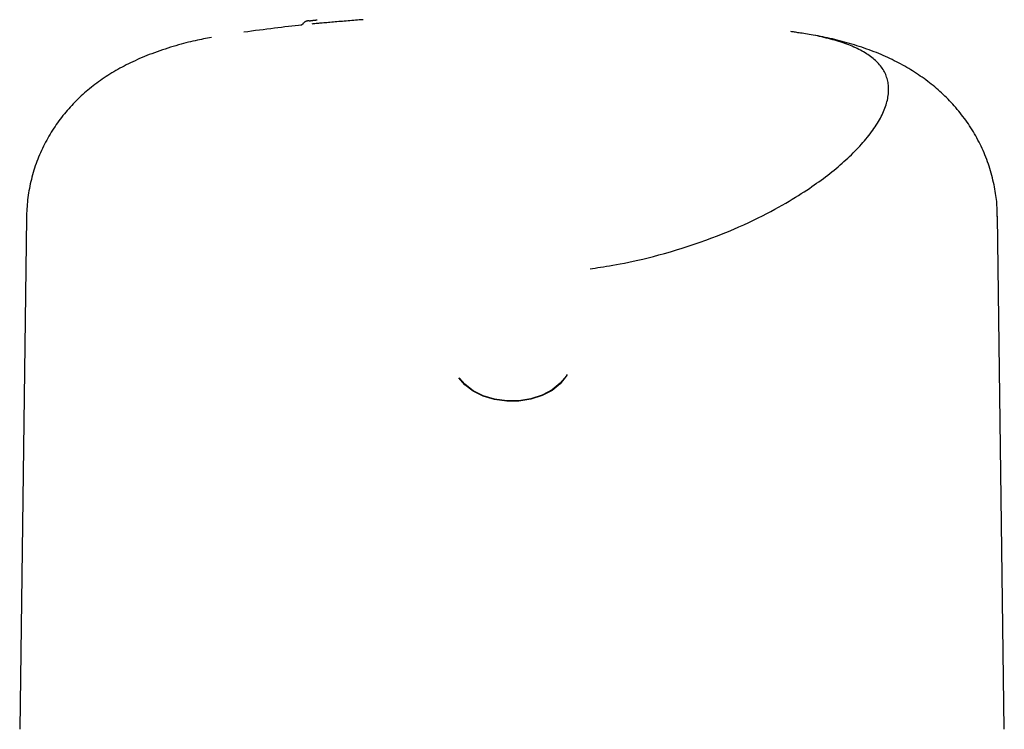
# Model space of a CAD drawing. Extents: x -3393 to 14578, y -7433 to -2532.
# Drawn here: x 9633 to 9775, y -3372 to -3270 of the extents above; entities that cross this region are included whole.
import ezdxf

# ---------------------------------------------------------------- set-up
doc = ezdxf.new("R2010")
doc.units = 0

msp = doc.modelspace()

# ---------------------------------------------------------------- linework, layer by layer
at = {"color": 7, "linetype": 'Continuous'}
for p, q in [((9674.1, -3270.68), (9673.95, -3270.7)), ((9634.39, -3298.49), (9633.43, -3372.24)), ((9775.36, -3372.24), (9774.39, -3298.25))]:
    msp.add_line(p, q, dxfattribs=at)
for points in [[(9675.14, -3270.06), (9675.12, -3270.06), (9675.11, -3270.06), (9675.09, -3270.07), (9675.08, -3270.07), (9675.06, -3270.07), (9675.04, -3270.07), (9675.03, -3270.07), (9675.02, -3270.08), (9675.01, -3270.08), (9674.99, -3270.08), (9674.98, -3270.08), (9674.97, -3270.08), (9674.97, -3270.08), (9674.96, -3270.08), (9674.95, -3270.09), (9674.94, -3270.09), (9674.93, -3270.09), (9674.92, -3270.09), (9674.91, -3270.09), (9674.9, -3270.09), (9674.89, -3270.1), (9674.88, -3270.1), (9674.87, -3270.1), (9674.86, -3270.1), (9674.86, -3270.1), (9674.85, -3270.11), (9674.84, -3270.11), (9674.83, -3270.11), (9674.82, -3270.11), (9674.8, -3270.12), (9674.79, -3270.12), (9674.78, -3270.12), (9674.77, -3270.13), (9674.75, -3270.13), (9674.74, -3270.14), (9674.72, -3270.14), (9674.71, -3270.15), (9674.69, -3270.16), (9674.67, -3270.16), (9674.65, -3270.17), (9674.63, -3270.18), (9674.61, -3270.19), (9674.58, -3270.2), (9674.56, -3270.22), (9674.54, -3270.23), (9674.51, -3270.24), (9674.49, -3270.26), (9674.47, -3270.28), (9674.44, -3270.3), (9674.42, -3270.32), (9674.4, -3270.34), (9674.37, -3270.37), (9674.35, -3270.39), (9674.33, -3270.41), (9674.3, -3270.44), (9674.28, -3270.46)], [(9675.14, -3270.06), (9675.15, -3270.06), (9675.16, -3270.06), (9675.18, -3270.06), (9675.19, -3270.06), (9675.21, -3270.06), (9675.23, -3270.06), (9675.26, -3270.05), (9675.29, -3270.05), (9675.33, -3270.05), (9675.38, -3270.04), (9675.43, -3270.03), (9675.48, -3270.03), (9675.54, -3270.02), (9675.61, -3270.01), (9675.67, -3270.01), (9675.74, -3270), (9675.81, -3269.99), (9675.88, -3269.98), (9675.95, -3269.98), (9676.03, -3269.97), (9676.1, -3269.96), (9676.18, -3269.95), (9676.25, -3269.95), (9676.33, -3269.94)], [(9682.92, -3269.91), (9682.65, -3269.93), (9682.38, -3269.95), (9682.11, -3269.97), (9681.84, -3269.99), (9681.57, -3270.01), (9681.3, -3270.03), (9681.03, -3270.06), (9680.76, -3270.08), (9680.49, -3270.1), (9680.22, -3270.12), (9679.95, -3270.15), (9679.68, -3270.17), (9679.42, -3270.19), (9679.16, -3270.21), (9678.9, -3270.23), (9678.64, -3270.26), (9678.4, -3270.28), (9678.15, -3270.3), (9677.92, -3270.32), (9677.69, -3270.34), (9677.47, -3270.36), (9677.25, -3270.38), (9677.05, -3270.4), (9676.85, -3270.42), (9676.66, -3270.43), (9676.48, -3270.45), (9676.31, -3270.47), (9676.15, -3270.48), (9675.98, -3270.5), (9675.83, -3270.51), (9675.67, -3270.52), (9675.52, -3270.54)], [(9674.1, -3270.69), (9673.62, -3270.75), (9673.13, -3270.8), (9672.65, -3270.85), (9672.16, -3270.91), (9671.66, -3270.96), (9671.16, -3271.02), (9670.65, -3271.08), (9670.14, -3271.15), (9669.61, -3271.21), (9669.07, -3271.28), (9668.53, -3271.35), (9667.98, -3271.42), (9667.42, -3271.49), (9666.86, -3271.57), (9666.3, -3271.64), (9665.74, -3271.72)], [(9674.27, -3270.47), (9674.26, -3270.48), (9674.26, -3270.49), (9674.26, -3270.49), (9674.25, -3270.5), (9674.25, -3270.5), (9674.25, -3270.51), (9674.24, -3270.51), (9674.24, -3270.52), (9674.23, -3270.53), (9674.23, -3270.53), (9674.22, -3270.54), (9674.21, -3270.55), (9674.21, -3270.55), (9674.2, -3270.56), (9674.19, -3270.57), (9674.18, -3270.58), (9674.17, -3270.58), (9674.17, -3270.59), (9674.16, -3270.6), (9674.15, -3270.61), (9674.14, -3270.61), (9674.13, -3270.62), (9674.12, -3270.63), (9674.11, -3270.63), (9674.1, -3270.64), (9674.09, -3270.64), (9674.08, -3270.65), (9674.07, -3270.65), (9674.07, -3270.66), (9674.06, -3270.66), (9674.05, -3270.66), (9674.04, -3270.67), (9674.04, -3270.67), (9674.03, -3270.67), (9674.02, -3270.68), (9674.02, -3270.68), (9674.01, -3270.68), (9674.01, -3270.68), (9674, -3270.68), (9674, -3270.68), (9673.99, -3270.69), (9673.99, -3270.69), (9673.99, -3270.69), (9673.98, -3270.69), (9673.98, -3270.69), (9673.98, -3270.69), (9673.97, -3270.69), (9673.97, -3270.69), (9673.97, -3270.69), (9673.97, -3270.69), (9673.96, -3270.69), (9673.96, -3270.7), (9673.96, -3270.7), (9673.96, -3270.7), (9673.96, -3270.7), (9673.96, -3270.7), (9673.95, -3270.7), (9673.95, -3270.7), (9673.95, -3270.7), (9673.95, -3270.7), (9673.95, -3270.7), (9673.95, -3270.7), (9673.95, -3270.7), (9673.95, -3270.7)], [(9661.09, -3272.48), (9660.8, -3272.53), (9660.52, -3272.58), (9660.23, -3272.64), (9659.94, -3272.69), (9659.64, -3272.75), (9659.34, -3272.81), (9659.04, -3272.87), (9658.72, -3272.94), (9658.4, -3273.01), (9658.07, -3273.09), (9657.74, -3273.17), (9657.39, -3273.26), (9657.04, -3273.35), (9656.68, -3273.45), (9656.32, -3273.55), (9655.94, -3273.66), (9655.56, -3273.77), (9655.17, -3273.89), (9654.78, -3274.01), (9654.39, -3274.14), (9654, -3274.27), (9653.61, -3274.4), (9653.23, -3274.54), (9652.85, -3274.67), (9652.47, -3274.81), (9652.11, -3274.95), (9651.75, -3275.09), (9651.4, -3275.23), (9651.06, -3275.37), (9650.72, -3275.52), (9650.39, -3275.67), (9650.06, -3275.82), (9649.73, -3275.97), (9649.41, -3276.12), (9649.1, -3276.27), (9648.79, -3276.43), (9648.48, -3276.59), (9648.18, -3276.75), (9647.88, -3276.91), (9647.58, -3277.08), (9647.29, -3277.25), (9647, -3277.42), (9646.71, -3277.59), (9646.43, -3277.76), (9646.15, -3277.94), (9645.87, -3278.12), (9645.6, -3278.3), (9645.33, -3278.49), (9645.06, -3278.68), (9644.8, -3278.87), (9644.53, -3279.06), (9644.27, -3279.25), (9644.02, -3279.45), (9643.76, -3279.65), (9643.51, -3279.86), (9643.26, -3280.06), (9643.01, -3280.27), (9642.77, -3280.48), (9642.53, -3280.7), (9642.29, -3280.91), (9642.06, -3281.13), (9641.82, -3281.36), (9641.6, -3281.58), (9641.37, -3281.81), (9641.14, -3282.04), (9640.92, -3282.28), (9640.71, -3282.51), (9640.49, -3282.75), (9640.28, -3283), (9640.07, -3283.24), (9639.87, -3283.49), (9639.66, -3283.74), (9639.46, -3283.99), (9639.27, -3284.25), (9639.08, -3284.51), (9638.89, -3284.77), (9638.7, -3285.03), (9638.52, -3285.3), (9638.34, -3285.57), (9638.16, -3285.85), (9637.98, -3286.13), (9637.81, -3286.41), (9637.64, -3286.69), (9637.48, -3286.98), (9637.32, -3287.27), (9637.16, -3287.57), (9637, -3287.87), (9636.85, -3288.17), (9636.71, -3288.47), (9636.56, -3288.78), (9636.42, -3289.09), (9636.29, -3289.4), (9636.16, -3289.71), (9636.03, -3290.03), (9635.91, -3290.35), (9635.79, -3290.67), (9635.68, -3290.99), (9635.58, -3291.31), (9635.47, -3291.63), (9635.37, -3291.96), (9635.28, -3292.28), (9635.19, -3292.61), (9635.11, -3292.94), (9635.03, -3293.26), (9634.95, -3293.59), (9634.88, -3293.92), (9634.82, -3294.24), (9634.76, -3294.57), (9634.7, -3294.9), (9634.65, -3295.22), (9634.61, -3295.55), (9634.57, -3295.87), (9634.53, -3296.2), (9634.51, -3296.52), (9634.48, -3296.85), (9634.46, -3297.17), (9634.44, -3297.5), (9634.43, -3297.82), (9634.41, -3298.15), (9634.4, -3298.47)], [(9715.65, -3305.82), (9716.02, -3305.77), (9716.39, -3305.72), (9716.77, -3305.66), (9717.16, -3305.61), (9717.57, -3305.54), (9718, -3305.47), (9718.45, -3305.4), (9718.94, -3305.31), (9719.46, -3305.22), (9720.01, -3305.12), (9720.6, -3305), (9721.22, -3304.88), (9721.87, -3304.74), (9722.55, -3304.59), (9723.27, -3304.42), (9724.01, -3304.24), (9724.78, -3304.04), (9725.58, -3303.83), (9726.4, -3303.61), (9727.24, -3303.37), (9728.09, -3303.11), (9728.94, -3302.85), (9729.8, -3302.57), (9730.66, -3302.29), (9731.51, -3302), (9732.35, -3301.7), (9733.18, -3301.39), (9734, -3301.08), (9734.81, -3300.76), (9735.59, -3300.44), (9736.36, -3300.12), (9737.11, -3299.79), (9737.83, -3299.47), (9738.53, -3299.15), (9739.21, -3298.82), (9739.87, -3298.5), (9740.5, -3298.19), (9741.11, -3297.87), (9741.7, -3297.56), (9742.27, -3297.25), (9742.81, -3296.95), (9743.34, -3296.65), (9743.85, -3296.36), (9744.33, -3296.08), (9744.8, -3295.79), (9745.25, -3295.52), (9745.69, -3295.25), (9746.1, -3294.99), (9746.5, -3294.73), (9746.89, -3294.48), (9747.26, -3294.23), (9747.62, -3293.98), (9747.97, -3293.74), (9748.31, -3293.5), (9748.64, -3293.27), (9748.97, -3293.03), (9749.29, -3292.79), (9749.6, -3292.55), (9749.91, -3292.31), (9750.22, -3292.07), (9750.52, -3291.83), (9750.82, -3291.59), (9751.12, -3291.35), (9751.41, -3291.11), (9751.69, -3290.86), (9751.98, -3290.62), (9752.25, -3290.37), (9752.53, -3290.12), (9752.8, -3289.88), (9753.06, -3289.63), (9753.32, -3289.38), (9753.57, -3289.13), (9753.82, -3288.88), (9754.07, -3288.63), (9754.31, -3288.38), (9754.54, -3288.13), (9754.77, -3287.87), (9754.99, -3287.62), (9755.21, -3287.37), (9755.42, -3287.12), (9755.63, -3286.86), (9755.83, -3286.61), (9756.02, -3286.36), (9756.21, -3286.1), (9756.39, -3285.85), (9756.57, -3285.6), (9756.74, -3285.35), (9756.9, -3285.1), (9757.06, -3284.85), (9757.21, -3284.6), (9757.35, -3284.35), (9757.49, -3284.11), (9757.61, -3283.86), (9757.74, -3283.62), (9757.85, -3283.38), (9757.96, -3283.14), (9758.06, -3282.9), (9758.15, -3282.66), (9758.23, -3282.43), (9758.31, -3282.19), (9758.38, -3281.96), (9758.44, -3281.73), (9758.5, -3281.51), (9758.55, -3281.28), (9758.59, -3281.06), (9758.62, -3280.84), (9758.65, -3280.62), (9758.67, -3280.41), (9758.68, -3280.2), (9758.68, -3279.99), (9758.68, -3279.78), (9758.67, -3279.57), (9758.66, -3279.37), (9758.63, -3279.17), (9758.6, -3278.97), (9758.56, -3278.77), (9758.51, -3278.57), (9758.46, -3278.38), (9758.4, -3278.19), (9758.33, -3278), (9758.26, -3277.81), (9758.17, -3277.63), (9758.08, -3277.45), (9757.98, -3277.27), (9757.88, -3277.09), (9757.76, -3276.92), (9757.65, -3276.75), (9757.52, -3276.58), (9757.38, -3276.41), (9757.24, -3276.25), (9757.1, -3276.09), (9756.94, -3275.94), (9756.78, -3275.79), (9756.62, -3275.64), (9756.44, -3275.49), (9756.26, -3275.35), (9756.08, -3275.21), (9755.89, -3275.07), (9755.69, -3274.94), (9755.49, -3274.81), (9755.29, -3274.68), (9755.07, -3274.56), (9754.86, -3274.43), (9754.63, -3274.31), (9754.41, -3274.2), (9754.17, -3274.08), (9753.94, -3273.97), (9753.69, -3273.86), (9753.44, -3273.75), (9753.19, -3273.65), (9752.93, -3273.55), (9752.66, -3273.45), (9752.39, -3273.35), (9752.11, -3273.25), (9751.82, -3273.15), (9751.53, -3273.06), (9751.23, -3272.97), (9750.93, -3272.88), (9750.62, -3272.79), (9750.31, -3272.71), (9750, -3272.63), (9749.68, -3272.55), (9749.36, -3272.47), (9749.05, -3272.39), (9748.73, -3272.32), (9748.42, -3272.25), (9748.12, -3272.19), (9747.82, -3272.13), (9747.52, -3272.08), (9747.24, -3272.03), (9746.97, -3271.98), (9746.71, -3271.94), (9746.46, -3271.9), (9746.22, -3271.87), (9746, -3271.83), (9745.8, -3271.8), (9745.61, -3271.78), (9745.43, -3271.75), (9745.27, -3271.73), (9745.12, -3271.7), (9744.98, -3271.68), (9744.85, -3271.66), (9744.72, -3271.64), (9744.59, -3271.62)], [(9774.33, -3298.29), (9774.33, -3298.03), (9774.33, -3297.77), (9774.33, -3297.5), (9774.32, -3297.24), (9774.31, -3296.97), (9774.3, -3296.7), (9774.28, -3296.42), (9774.26, -3296.14), (9774.23, -3295.85), (9774.2, -3295.56), (9774.16, -3295.26), (9774.11, -3294.96), (9774.06, -3294.65), (9774.01, -3294.34), (9773.94, -3294.02), (9773.88, -3293.7), (9773.81, -3293.38), (9773.73, -3293.05), (9773.65, -3292.72), (9773.56, -3292.38), (9773.47, -3292.05), (9773.38, -3291.71), (9773.28, -3291.38), (9773.17, -3291.05), (9773.06, -3290.72), (9772.94, -3290.39), (9772.83, -3290.07), (9772.7, -3289.74), (9772.57, -3289.42), (9772.44, -3289.11), (9772.3, -3288.79), (9772.16, -3288.48), (9772.02, -3288.17), (9771.87, -3287.86), (9771.72, -3287.56), (9771.56, -3287.26), (9771.4, -3286.96), (9771.24, -3286.67), (9771.07, -3286.37), (9770.9, -3286.08), (9770.72, -3285.8), (9770.55, -3285.51), (9770.36, -3285.23), (9770.18, -3284.95), (9769.99, -3284.68), (9769.8, -3284.41), (9769.6, -3284.14), (9769.4, -3283.87), (9769.2, -3283.61), (9769, -3283.35), (9768.79, -3283.09), (9768.58, -3282.84), (9768.37, -3282.59), (9768.15, -3282.34), (9767.93, -3282.1), (9767.71, -3281.86), (9767.48, -3281.62), (9767.26, -3281.38), (9767.02, -3281.15), (9766.79, -3280.92), (9766.56, -3280.7), (9766.32, -3280.47), (9766.08, -3280.25), (9765.83, -3280.04), (9765.59, -3279.82), (9765.34, -3279.61), (9765.09, -3279.4), (9764.83, -3279.2), (9764.57, -3279), (9764.32, -3278.8), (9764.05, -3278.6), (9763.79, -3278.41), (9763.52, -3278.22), (9763.25, -3278.03), (9762.98, -3277.84), (9762.71, -3277.66), (9762.43, -3277.48), (9762.15, -3277.3), (9761.87, -3277.13), (9761.58, -3276.96), (9761.29, -3276.79), (9761, -3276.62), (9760.71, -3276.46), (9760.41, -3276.29), (9760.11, -3276.13), (9759.81, -3275.98), (9759.5, -3275.82), (9759.19, -3275.67), (9758.88, -3275.52), (9758.56, -3275.37), (9758.24, -3275.23), (9757.92, -3275.08), (9757.59, -3274.94), (9757.26, -3274.8), (9756.92, -3274.66), (9756.58, -3274.53), (9756.23, -3274.4), (9755.89, -3274.27), (9755.53, -3274.14), (9755.18, -3274.01), (9754.82, -3273.89), (9754.46, -3273.77), (9754.11, -3273.66), (9753.75, -3273.54), (9753.39, -3273.44), (9753.03, -3273.33), (9752.68, -3273.23), (9752.33, -3273.13), (9751.97, -3273.04), (9751.62, -3272.95), (9751.27, -3272.86), (9750.92, -3272.77), (9750.58, -3272.69), (9750.23, -3272.62), (9749.89, -3272.54), (9749.55, -3272.47), (9749.2, -3272.4), (9748.86, -3272.33), (9748.52, -3272.26), (9748.18, -3272.19)], [(9712.34, -3321.08), (9712.21, -3321.32), (9711.34, -3322.42), (9710.17, -3323.36), (9708.75, -3324.11), (9707.13, -3324.64), (9705.4, -3324.92), (9703.63, -3324.94), (9701.88, -3324.69), (9700.25, -3324.2), (9698.8, -3323.48), (9697.59, -3322.55), (9696.73, -3321.55)], [(9711.96, -3321.62), (9711.34, -3322.34), (9710.17, -3323.29), (9708.75, -3324.04), (9707.13, -3324.57), (9705.4, -3324.85), (9703.63, -3324.87), (9701.88, -3324.62), (9700.25, -3324.13), (9698.8, -3323.41), (9697.59, -3322.48), (9696.82, -3321.62)]]:
    msp.add_lwpolyline(points, dxfattribs=at)

doc.saveas('drawing.dxf')
